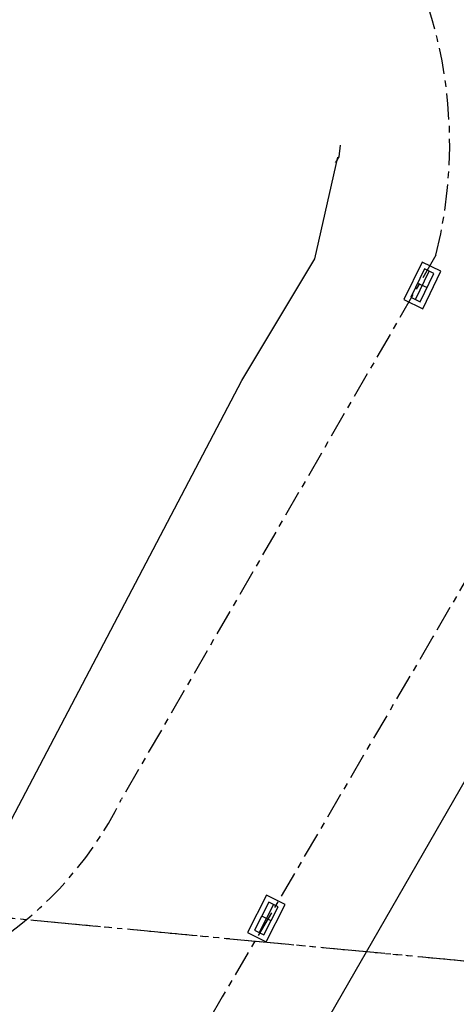
# Model space of a CAD drawing. Units: inches. Extents: x 185518 to 286128, y 1673436 to 1673890.
# Drawn here: x 285424 to 285432, y 1673647 to 1673666 of the extents above; entities that cross this region are included whole.
import ezdxf

# ---------------------------------------------------------------- set-up
doc = ezdxf.new("R2010")
doc.units = ezdxf.units.IN
doc.header["$LTSCALE"] = 5
doc.header["$MEASUREMENT"] = 0
for name, pattern in [('ACAD_ISO05W100', [34, 24, -3, 0.5, -3, 0.5, -3]), ('DASHED2', [0.375, 0.25, -0.125]), ('MEIO-FIO', [17.5, 10, -2.5, 2.5, -2.5])]:
    doc.linetypes.add(name, pattern=pattern)
for name, color, linetype in [('-INFRAESTRUTURA', 5, 'Continuous'), ('ALTA-TENSÃO_DRU', 1, 'ACAD_ISO05W100'), ('Curvas_Auxiliares', 8, 'Continuous'), ('INFRAESTRUTURA', 5, 'Continuous'), ('MEIO-FIO', 7, 'DASHED2'), ('MURO', 8, 'Continuous'), ('NIVEIS', 2, 'Continuous'), ('topo', 7, 'Continuous')]:
    doc.layers.add(name, color=color, linetype=linetype)

# ---------------------------------------------------------------- blocks, each defined once
blk = doc.blocks.new('BL')
at = {"layer": 'INFRAESTRUTURA'}
for p, q in [((-0.3, 0), (0.3, 0)), ((0, 0.1), (0, -0.1))]:
    blk.add_line(p, q, dxfattribs=at)
for points in [[(-0.4, -0.2), (0.4, -0.2), (0.4, 0.2), (-0.4, 0.2)], [(-0.3, -0.1), (0.3, -0.1), (0.3, 0.1), (-0.3, 0.1)]]:
    blk.add_lwpolyline(points, close=True, dxfattribs=at)
blk = doc.blocks.new('topo')
at = {"layer": 'ALTA-TENSÃO_DRU'}
blk.add_line((-34655.211, 6089.446), (4032.195, 2431.21), dxfattribs=at)
at = {"layer": 'Curvas_Auxiliares'}
blk.add_lwpolyline([(-31499.407, 7296.266), (-31496.288, 7300.609), (-31493.648, 7305.414), (-31492.32, 7307.486), (-31489.995, 7329.572)], dxfattribs=at)
at = {"layer": 'MEIO-FIO', "linetype": 'MEIO-FIO'}
for p, q in [((-31307.386, 7118.817), (-31909.171, 6077.401)), ((-30973.813, 6974.18), (-31312.949, 6388.086)), ((-31312.949, 6388.086), (-31716.193, 5698.561)), ((-31716.193, 5698.561), (-32042.931, 5136.892))]:
    blk.add_line(p, q, dxfattribs=at)
for centre, radius, start, end in [((-32147.038, 7331.999), 866.292, 345.754004, 29.93649), ((-32536.35, 6384.25), 698.218, 299.532046, 333.929747)]:
    blk.add_arc(centre, radius, start, end, dxfattribs=at)
at = {"layer": 'MURO', "linetype": 'Continuous'}
for p, q in [((-31538.779, 7112.265), (-31494.846, 7306.649)), ((-31678.95, 6879.328), (-31538.779, 7112.265)), ((-32183.75, 5916.578), (-31678.95, 6879.328)), ((-30946.032, 6643.997), (-31870.22, 5038.987))]:
    blk.add_line(p, q, dxfattribs=at)
at = {"layer": '-INFRAESTRUTURA', "linetype": 'Continuous', "yscale": 100, "zscale": 100}
for p, xscale, rotation in [((-31333.125, 7061.219), 100.0000000002617, 64.28086404513536), ((-31631.699, 5848.855), 99.99999999986514, 243.0108059714871)]:
    blk.add_blockref('BL', p, dxfattribs=dict(at, xscale=xscale, rotation=rotation))
blk = doc.blocks.new('A$C72972DC4')
at = {"layer": 'ALTA-TENSÃO_DRU', "ltscale": 0.1}
blk.add_line((-9025.576, 2180.678), (29661.83, -1477.557), dxfattribs=at)
at = {"layer": 'MEIO-FIO', "linetype": 'MEIO-FIO'}
for p, q in [((-5677.751, 3210.049), (-6279.537, 2168.634)), ((-5344.178, 3065.412), (-5683.314, 2479.319)), ((-5683.314, 2479.319), (-6086.558, 1789.793)), ((-6086.558, 1789.793), (-6413.296, 1228.124))]:
    blk.add_line(p, q, dxfattribs=at)
for centre, radius, start, end in [((-6517.403, 3423.232), 866.292, 345.754004, 29.93649), ((-6906.715, 2475.482), 698.218, 299.532046, 333.929747)]:
    blk.add_arc(centre, radius, start, end, dxfattribs=at)
at = {"layer": 'topo'}
blk.add_blockref('topo', (25629.635, -3908.768), dxfattribs=at)

msp = doc.modelspace()

# ---------------------------------------------------------------- block references
at = {"layer": 'NIVEIS', "xscale": 0.01, "yscale": 0.01, "zscale": 0.01}
msp.add_blockref('A$C72972DC4', (285488.702, 1673628.891), dxfattribs=at)

doc.saveas('drawing.dxf')
